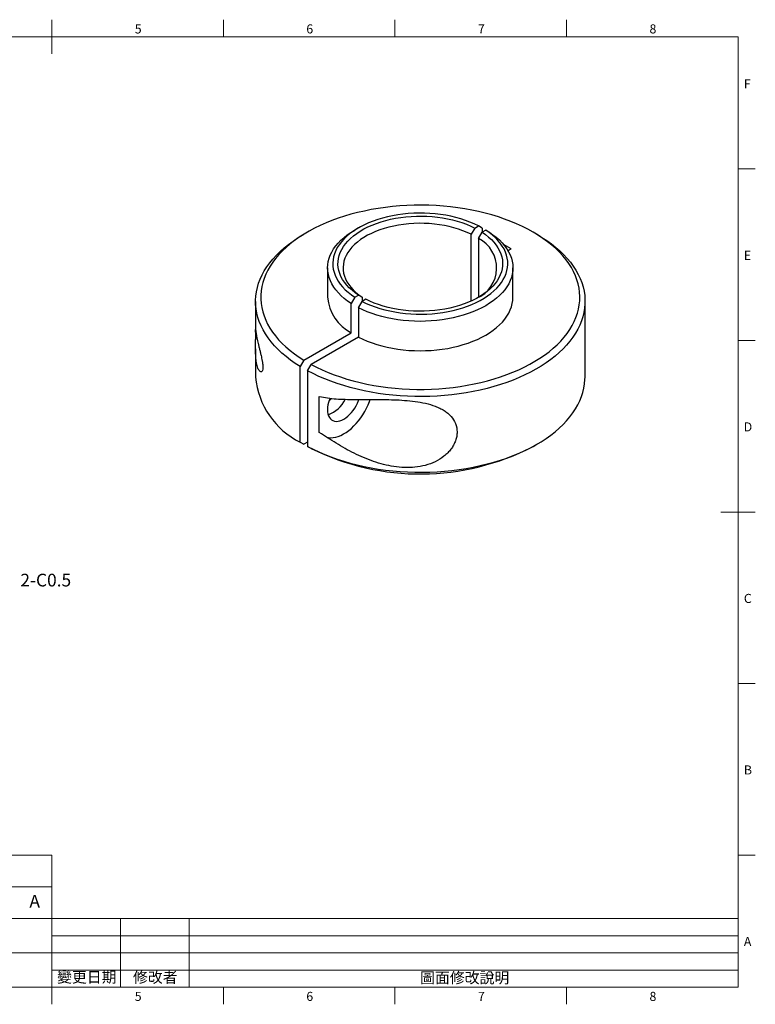
# Model space of a CAD drawing. Units: millimetres. Extents: x 2 to 138, y 2 to 97.
# Drawn here: x 67 to 138, y 2 to 97 of the extents above; entities that cross this region are included whole.
import ezdxf

# ---------------------------------------------------------------- set-up
doc = ezdxf.new("R2010")
doc.units = ezdxf.units.MM
doc.header["$LTSCALE"] = 0.333333
doc.layers.add('DIM', color=5, linetype='Continuous')
doc.styles.add('SLDTEXTSTYLE0', font='TXT', dxfattribs={"width": 0.7})
doc.styles.add('SLDTEXTSTYLE1', font='TXT', dxfattribs={"width": 0.7, "bigfont": 'bigfont'})
doc.styles.add('SLDTEXTSTYLE2', font='TXT', dxfattribs={"width": 0.663})

msp = doc.modelspace()

# ---------------------------------------------------------------- linework, layer by layer
at = {"color": 7, "linetype": 'Continuous', "lineweight": 18}
for p, q in [((70, 97.333), (70, 94)), ((86.667, 97.333), (86.667, 95.667)), ((103.333, 95.667), (103.333, 97.333)), ((120, 97.333), (120, 95.667)), ((3.333, 95.667), (136.667, 95.667)), ((136.667, 95.667), (136.667, 3.333)), ((136.667, 82.833), (138.333, 82.833)), ((138.333, 66.167), (136.667, 66.167)), ((138.333, 49.5), (135, 49.5)), ((138.333, 32.833), (136.667, 32.833)), ((3.333, 16.167), (70, 16.167)), ((70, 16.167), (70, 3.333)), ((136.667, 16.167), (138.333, 16.167)), ((70, 13.083), (26.667, 13.083)), ((3.333, 10), (136.667, 10)), ((76.667, 10), (76.667, 3.333)), ((83.333, 10), (83.333, 3.333)), ((70, 8.333), (136.667, 8.333)), ((3.333, 6.667), (136.667, 6.667)), ((70, 5), (136.667, 5)), ((70, 1.667), (70, 5)), ((3.333, 3.333), (136.667, 3.333)), ((86.667, 1.667), (86.667, 3.333)), ((103.333, 3.333), (103.333, 1.667)), ((120, 1.667), (120, 3.333))]:
    msp.add_line(p, q, dxfattribs=at)
at = {"color": 7, "linetype": 'Continuous', "lineweight": 25}
for p, q in [((94.83, 76.689), (94.476, 76.485)), ((99.781, 77.098), (99.427, 76.894)), ((111.084, 77.092), (110.73, 76.48)), ((111.084, 77.092), (111.438, 77.297)), ((111.437, 76.071), (111.791, 76.684)), ((111.792, 77.093), (111.438, 77.297)), ((112.145, 76.889), (111.791, 76.684)), ((111.792, 77.093), (111.792, 76.685)), ((112.145, 76.889), (112.5, 76.685)), ((117.107, 76.485), (116.754, 76.689)), ((110.73, 69.996), (110.73, 76.48)), ((111.437, 76.071), (111.437, 70.37)), ((113.913, 75.46), (113.924, 75.466)), ((114.631, 75.057), (113.924, 75.466)), ((113.924, 75.466), (113.924, 75.447)), ((114.631, 75.057), (114.321, 74.879)), ((96.792, 73.221), (96.792, 70.363)), ((114.792, 70.363), (114.792, 73.221)), ((89.792, 69.955), (89.792, 67.215)), ((99.438, 70.37), (99.084, 69.757)), ((99.438, 70.37), (99.793, 70.574)), ((99.791, 69.349), (100.145, 69.961)), ((100.147, 70.37), (99.793, 70.574)), ((100.5, 70.166), (100.145, 69.961)), ((100.147, 70.37), (100.147, 69.962)), ((121.792, 62.606), (121.792, 69.955)), ((99.084, 66.899), (99.084, 69.757)), ((99.791, 69.349), (99.791, 66.491)), ((94.484, 64.243), (99.084, 66.899)), ((99.791, 66.491), (95.191, 63.835)), ((89.792, 65.345), (89.792, 62.606)), ((94.484, 64.243), (94.13, 63.631)), ((94.13, 56.282), (94.13, 63.631)), ((94.837, 63.223), (95.191, 63.835)), ((94.837, 63.223), (94.837, 55.874)), ((95.981, 57.23), (95.981, 60.738)), ((94.13, 56.282), (94.484, 56.078)), ((94.837, 56.282), (94.484, 56.078)), ((95.191, 55.67), (94.837, 55.874)), ((116.754, 55.871), (117.107, 56.076))]:
    msp.add_line(p, q, dxfattribs=at)
at = {"color": 7, "linetype": 'Continuous', "lineweight": 25, "flags": 128}
for points in [[(95.191, 63.835), (95.719, 63.562), (96.268, 63.303), (96.837, 63.059), (97.425, 62.831), (98.03, 62.618), (98.651, 62.421), (99.287, 62.241), (99.937, 62.078), (100.599, 61.932), (101.272, 61.804), (101.955, 61.694), (102.645, 61.601), (103.342, 61.527), (104.044, 61.472), (104.75, 61.435), (105.458, 61.417), (106.167, 61.418), (106.875, 61.437), (107.58, 61.475), (108.282, 61.531), (108.979, 61.606), (109.669, 61.699), (110.351, 61.811), (111.023, 61.94), (111.685, 62.087), (112.334, 62.251), (112.969, 62.432), (113.59, 62.63), (114.194, 62.844), (114.781, 63.073), (115.348, 63.318), (115.896, 63.578), (116.423, 63.851), (116.927, 64.139), (117.409, 64.439), (117.866, 64.752), (118.297, 65.076), (118.703, 65.412), (119.081, 65.758), (119.432, 66.113), (119.754, 66.477), (120.047, 66.85), (120.311, 67.23), (120.544, 67.616), (120.746, 68.008), (120.916, 68.405), (121.056, 68.806), (121.163, 69.211), (121.238, 69.618), (121.281, 70.026), (121.291, 70.435), (121.269, 70.844), (121.215, 71.252), (121.129, 71.658), (121.01, 72.061), (120.86, 72.461), (120.678, 72.857), (120.465, 73.247), (120.221, 73.631), (119.947, 74.008), (119.644, 74.378), (119.312, 74.739), (118.951, 75.091), (118.563, 75.434), (118.148, 75.765), (117.707, 76.086), (117.242, 76.394), (116.752, 76.69), (116.24, 76.973), (115.705, 77.242), (115.15, 77.496), (114.576, 77.735), (113.983, 77.959), (113.373, 78.168), (112.747, 78.36), (112.106, 78.535), (111.453, 78.693), (110.787, 78.833), (110.111, 78.956), (109.427, 79.061), (108.734, 79.148), (108.035, 79.217), (107.332, 79.267), (106.625, 79.298), (105.917, 79.311), (105.208, 79.305), (104.501, 79.28), (103.796, 79.236), (103.096, 79.175), (102.401, 79.094), (101.713, 78.996), (101.034, 78.879), (100.365, 78.744), (99.707, 78.592), (99.061, 78.423), (98.43, 78.237), (97.814, 78.035), (97.215, 77.816), (96.634, 77.582), (96.072, 77.333), (95.53, 77.069), (95.01, 76.791), (94.512, 76.5), (94.038, 76.196), (93.589, 75.88), (93.164, 75.552), (92.767, 75.213), (92.396, 74.865), (92.054, 74.506), (91.74, 74.14), (91.456, 73.765), (91.201, 73.383), (90.978, 72.995), (90.785, 72.601), (90.623, 72.203), (90.493, 71.801), (90.395, 71.395), (90.33, 70.988), (90.296, 70.579), (90.296, 70.17), (90.327, 69.762), (90.391, 69.354), (90.487, 68.949), (90.615, 68.546), (90.774, 68.148), (90.965, 67.754), (91.188, 67.365), (91.44, 66.983), (91.723, 66.608), (92.035, 66.241), (92.376, 65.882), (92.744, 65.533), (93.141, 65.193), (93.563, 64.865), (94.011, 64.548), (94.484, 64.243)], [(111.438, 77.297), (111.036, 77.491), (110.613, 77.67), (110.172, 77.834), (109.715, 77.982), (109.242, 78.114), (108.757, 78.228), (108.26, 78.325), (107.753, 78.404), (107.239, 78.464), (106.72, 78.507), (106.197, 78.53), (105.673, 78.536), (105.149, 78.522), (104.627, 78.49), (104.11, 78.439), (103.6, 78.37), (103.097, 78.283), (102.605, 78.178), (102.125, 78.056), (101.66, 77.917), (101.209, 77.762), (100.777, 77.591), (100.363, 77.405), (99.97, 77.204), (99.599, 76.99), (99.252, 76.763), (98.929, 76.524), (98.633, 76.275), (98.364, 76.015), (98.123, 75.746), (97.912, 75.469), (97.73, 75.185), (97.579, 74.895), (97.46, 74.6), (97.372, 74.301), (97.316, 74), (97.293, 73.698), (97.302, 73.395), (97.343, 73.093), (97.416, 72.793), (97.521, 72.497), (97.658, 72.205), (97.826, 71.918), (98.024, 71.637), (98.251, 71.365), (98.508, 71.1), (98.792, 70.846), (99.102, 70.602), (99.438, 70.37)], [(99.793, 70.574), (99.465, 70.802), (99.164, 71.042), (98.891, 71.293), (98.645, 71.553), (98.43, 71.822), (98.244, 72.099), (98.089, 72.381), (97.967, 72.669), (97.876, 72.961), (97.818, 73.255), (97.793, 73.551), (97.801, 73.848), (97.842, 74.143), (97.915, 74.436), (98.021, 74.726), (98.159, 75.012), (98.328, 75.292), (98.528, 75.564), (98.758, 75.829), (99.017, 76.085), (99.304, 76.331), (99.618, 76.566), (99.956, 76.788), (100.319, 76.998), (100.705, 77.194), (101.111, 77.375), (101.537, 77.54), (101.981, 77.69), (102.439, 77.822), (102.912, 77.938), (103.397, 78.036), (103.891, 78.115), (104.394, 78.176), (104.902, 78.219), (105.414, 78.242), (105.927, 78.247), (106.44, 78.232), (106.95, 78.199), (107.455, 78.147), (107.953, 78.076), (108.443, 77.986), (108.922, 77.879), (109.387, 77.755), (109.838, 77.613), (110.273, 77.455), (110.688, 77.281), (111.084, 77.092)], [(110.73, 76.48), (110.342, 76.663), (109.933, 76.831), (109.506, 76.982), (109.063, 77.117), (108.605, 77.234), (108.134, 77.334), (107.653, 77.415), (107.163, 77.478), (106.668, 77.521), (106.168, 77.545), (105.667, 77.55), (105.166, 77.535), (104.669, 77.502), (104.176, 77.449), (103.69, 77.377), (103.214, 77.287), (102.749, 77.178), (102.298, 77.052), (101.863, 76.909), (101.445, 76.749), (101.046, 76.573), (100.669, 76.383), (100.314, 76.178), (99.984, 75.961), (99.68, 75.73), (99.404, 75.489), (99.155, 75.238), (98.937, 74.977), (98.749, 74.709), (98.592, 74.434), (98.468, 74.154), (98.377, 73.869), (98.318, 73.582), (98.293, 73.293), (98.301, 73.004), (98.343, 72.715), (98.418, 72.429), (98.526, 72.147), (98.667, 71.869), (98.839, 71.597), (99.043, 71.333), (99.276, 71.077), (99.539, 70.83), (99.83, 70.594), (100.147, 70.37)], [(99.084, 69.757), (98.733, 69.998), (98.408, 70.25), (98.11, 70.514), (97.84, 70.788), (97.599, 71.07), (97.389, 71.361), (97.209, 71.658), (97.061, 71.961), (96.944, 72.269), (96.861, 72.58), (96.81, 72.893), (96.792, 73.208), (96.807, 73.523), (96.855, 73.836), (96.936, 74.148), (97.05, 74.455), (97.195, 74.759), (97.372, 75.057), (97.581, 75.348), (97.819, 75.631), (98.086, 75.905), (98.382, 76.17), (98.705, 76.423), (99.054, 76.665), (99.427, 76.894)], [(112.5, 76.685), (112.851, 76.444), (113.176, 76.191), (113.474, 75.928), (113.744, 75.654), (113.985, 75.371), (114.195, 75.081), (114.375, 74.784), (114.523, 74.481), (114.639, 74.173), (114.723, 73.862), (114.774, 73.549), (114.792, 73.234), (114.777, 72.919), (114.729, 72.606), (114.648, 72.294), (114.534, 71.986), (114.389, 71.683), (114.211, 71.385), (114.003, 71.094), (113.765, 70.811), (113.498, 70.536), (113.202, 70.272), (112.879, 70.018), (112.53, 69.776), (112.156, 69.547), (111.759, 69.331), (111.34, 69.13), (110.9, 68.943), (110.442, 68.772), (109.967, 68.618), (109.476, 68.481), (108.972, 68.36), (108.456, 68.258), (107.931, 68.174), (107.397, 68.109), (106.858, 68.062), (106.314, 68.034), (105.769, 68.025), (105.224, 68.036), (104.681, 68.065), (104.142, 68.113), (103.609, 68.18), (103.085, 68.266), (102.57, 68.37), (102.067, 68.491), (101.577, 68.63), (101.103, 68.786), (100.646, 68.958), (100.209, 69.146), (99.791, 69.349)], [(100.145, 69.961), (100.548, 69.767), (100.971, 69.588), (101.412, 69.424), (101.869, 69.276), (102.342, 69.145), (102.827, 69.03), (103.324, 68.934), (103.831, 68.855), (104.344, 68.794), (104.864, 68.752), (105.387, 68.728), (105.911, 68.723), (106.435, 68.736), (106.956, 68.768), (107.473, 68.819), (107.984, 68.888), (108.486, 68.975), (108.978, 69.08), (109.458, 69.202), (109.924, 69.341), (110.375, 69.496), (110.807, 69.667), (111.221, 69.854), (111.614, 70.054), (111.985, 70.268), (112.332, 70.495), (112.655, 70.734), (112.951, 70.984), (113.22, 71.244), (113.461, 71.513), (113.672, 71.79), (113.854, 72.074), (114.004, 72.364), (114.124, 72.658), (114.212, 72.957), (114.268, 73.258), (114.291, 73.56), (114.282, 73.863), (114.241, 74.165), (114.168, 74.465), (114.063, 74.761), (113.926, 75.054), (113.758, 75.341), (113.56, 75.621), (113.333, 75.894), (113.076, 76.158), (112.792, 76.412), (112.482, 76.656), (112.145, 76.889)], [(111.791, 76.684), (112.118, 76.456), (112.419, 76.216), (112.693, 75.965), (112.938, 75.705), (113.154, 75.436), (113.34, 75.16), (113.494, 74.877), (113.617, 74.589), (113.708, 74.297), (113.766, 74.003), (113.791, 73.707), (113.783, 73.411), (113.742, 73.115), (113.669, 72.822), (113.563, 72.532), (113.425, 72.247), (113.256, 71.967), (113.056, 71.694), (112.826, 71.429), (112.567, 71.173), (112.28, 70.927), (111.966, 70.693), (111.627, 70.47), (111.264, 70.26), (110.879, 70.065), (110.472, 69.884), (110.047, 69.718), (109.603, 69.569), (109.144, 69.436), (108.672, 69.32), (108.187, 69.223), (107.692, 69.143), (107.19, 69.082), (106.682, 69.039), (106.17, 69.016), (105.657, 69.011), (105.144, 69.026), (104.634, 69.059), (104.129, 69.112), (103.63, 69.183), (103.141, 69.272), (102.662, 69.379), (102.196, 69.504), (101.745, 69.645), (101.311, 69.803), (100.895, 69.977), (100.5, 70.166)], [(94.13, 63.631), (93.648, 63.941), (93.191, 64.263), (92.76, 64.596), (92.355, 64.941), (91.977, 65.295), (91.627, 65.659), (91.306, 66.032), (91.015, 66.413), (90.753, 66.801), (90.523, 67.195), (90.323, 67.595), (90.154, 68), (90.018, 68.409), (89.913, 68.821), (89.841, 69.235), (89.801, 69.651), (89.793, 70.067), (89.818, 70.483), (89.876, 70.898), (89.965, 71.311), (90.087, 71.722), (90.241, 72.128), (90.427, 72.531), (90.643, 72.928), (90.891, 73.319), (91.169, 73.703), (91.476, 74.08), (91.813, 74.448), (92.178, 74.807), (92.57, 75.156), (92.99, 75.495), (93.435, 75.822), (93.906, 76.138), (94.4, 76.441), (94.476, 76.485)], [(117.107, 76.485), (117.604, 76.185), (118.078, 75.871), (118.528, 75.546), (118.951, 75.209), (119.348, 74.861), (119.717, 74.504), (120.058, 74.137), (120.37, 73.761), (120.652, 73.378), (120.904, 72.988), (121.126, 72.592), (121.316, 72.19), (121.475, 71.784), (121.602, 71.374), (121.697, 70.962), (121.759, 70.547), (121.789, 70.131), (121.787, 69.715), (121.752, 69.299), (121.684, 68.884), (121.584, 68.472), (121.453, 68.063), (121.289, 67.657), (121.094, 67.256), (120.868, 66.861), (120.611, 66.472), (120.324, 66.09), (120.008, 65.716), (119.662, 65.35), (119.289, 64.994), (118.888, 64.648), (118.46, 64.313), (118.007, 63.989), (117.529, 63.677), (117.027, 63.378), (116.502, 63.093), (115.956, 62.821), (115.389, 62.564), (114.802, 62.322), (114.197, 62.095), (113.575, 61.885), (112.937, 61.69), (112.285, 61.513), (111.619, 61.353), (110.942, 61.21), (110.254, 61.085), (109.557, 60.977), (108.853, 60.889), (108.142, 60.818), (107.426, 60.766), (106.707, 60.733), (105.987, 60.719), (105.266, 60.723), (104.545, 60.746), (103.828, 60.788), (103.114, 60.848), (102.406, 60.927), (101.705, 61.024), (101.012, 61.14), (100.329, 61.273), (99.657, 61.424), (98.997, 61.592), (98.351, 61.778), (97.721, 61.979), (97.106, 62.198), (96.51, 62.431), (95.932, 62.68), (95.374, 62.944), (94.837, 63.223)], [(99.791, 66.491), (100.209, 66.288), (100.646, 66.1), (101.103, 65.928), (101.577, 65.772), (102.067, 65.633), (102.57, 65.512), (103.085, 65.408), (103.609, 65.322), (104.142, 65.255), (104.681, 65.207), (105.224, 65.178), (105.769, 65.167), (106.314, 65.176), (106.858, 65.204), (107.397, 65.251), (107.931, 65.316), (108.456, 65.4), (108.972, 65.503), (109.476, 65.623), (109.967, 65.76), (110.442, 65.915), (110.9, 66.085), (111.34, 66.272), (111.759, 66.473), (112.156, 66.689), (112.53, 66.918), (112.879, 67.16), (113.202, 67.414), (113.498, 67.679), (113.765, 67.953), (114.003, 68.236), (114.211, 68.527), (114.389, 68.825), (114.534, 69.128), (114.648, 69.436), (114.729, 69.748), (114.777, 70.061), (114.792, 70.363)], [(94.837, 55.874), (95.374, 55.596), (95.932, 55.332), (96.51, 55.083), (97.106, 54.849), (97.721, 54.631), (98.351, 54.429), (98.997, 54.243), (99.657, 54.075), (100.329, 53.924), (101.012, 53.791), (101.705, 53.676), (102.406, 53.578), (103.114, 53.499), (103.828, 53.439), (104.545, 53.397), (105.266, 53.374), (105.987, 53.37), (106.707, 53.384), (107.426, 53.418), (108.142, 53.469), (108.853, 53.54), (109.557, 53.629), (110.254, 53.736), (110.942, 53.861), (111.619, 54.004), (112.285, 54.164), (112.937, 54.341), (113.575, 54.536), (114.197, 54.746), (114.802, 54.973), (115.389, 55.215), (115.956, 55.472), (116.502, 55.744), (117.027, 56.03), (117.529, 56.329), (118.007, 56.64), (118.46, 56.964), (118.888, 57.299), (119.289, 57.645), (119.662, 58.002), (120.008, 58.367), (120.324, 58.741), (120.611, 59.123), (120.868, 59.512), (121.094, 59.907), (121.289, 60.308), (121.453, 60.714), (121.584, 61.123), (121.684, 61.535), (121.752, 61.95), (121.787, 62.366), (121.792, 62.606)], [(96.699, 56.761), (96.883, 56.724), (97.107, 56.71), (97.34, 56.725), (97.582, 56.77), (97.831, 56.845), (98.083, 56.948), (98.338, 57.079), (98.594, 57.236), (98.847, 57.419), (99.097, 57.627), (99.34, 57.856), (99.576, 58.106), (99.802, 58.374), (100.016, 58.659), (100.216, 58.957), (100.402, 59.267), (100.571, 59.586), (100.722, 59.911), (100.854, 60.24), (100.921, 60.43)], [(97.017, 60.554), (96.959, 60.402), (96.88, 60.154), (96.823, 59.909), (96.788, 59.671), (96.776, 59.443), (96.788, 59.228), (96.823, 59.03), (96.88, 58.851), (96.959, 58.694), (97.058, 58.562), (97.176, 58.456), (97.312, 58.377), (97.464, 58.328), (97.628, 58.308), (97.803, 58.318), (97.987, 58.358), (98.176, 58.427), (98.367, 58.524), (98.559, 58.648), (98.748, 58.797), (98.931, 58.969), (99.107, 59.161), (99.271, 59.371), (99.422, 59.595), (99.558, 59.83), (99.677, 60.074), (99.776, 60.321), (99.813, 60.43)]]:
    msp.add_lwpolyline(points, dxfattribs=at)
at = {"color": 7, "linetype": 'Continuous', "lineweight": 25}
for centre, radius, start, end in [((110.012, 73.206), 3.2, 293.09433, 63.55744), ((101.082, 70.711), 4.304, 184.6432, 242.34536), ((97.621, 63.327), 7.863, 185.26129, 243.63918), ((95.87, 61.689), 2.908, 289.58284, 334.71097), ((95.295, 62.058), 2.415, 312.04724, 320.80595), ((105.773, 77.071), 23.875, 243.69006, 297.38253)]:
    msp.add_arc(centre, radius, start, end, dxfattribs=at)
for points, knots in [([(90.505, 63.553), (90.505, 63.409), (90.487, 63.306), (90.446, 63.207), (90.43, 63.183), (90.397, 63.147), (90.38, 63.135), (90.327, 63.115), (90.289, 63.122), (90.217, 63.16), (90.182, 63.191), (90.114, 63.275), (90.081, 63.327), (90.022, 63.449), (89.994, 63.519), (89.944, 63.675), (89.921, 63.761), (89.881, 63.953), (89.863, 64.058), (89.835, 64.285), (89.823, 64.407), (89.805, 64.671), (89.799, 64.814), (89.792, 65.115), (89.791, 65.275), (89.793, 65.609), (89.795, 65.782), (89.799, 66.042), (89.8, 66.128), (89.802, 66.296), (89.803, 66.38), (89.805, 66.537), (89.805, 66.611), (89.805, 66.75), (89.804, 66.814), (89.802, 66.984), (89.799, 67.07), (89.794, 67.183), (89.792, 67.211), (89.792, 67.216)], [0, 0, 0, 0, 0.0625, 0.0625, 0.09375, 0.09375, 0.125, 0.125, 0.1875, 0.1875, 0.25, 0.25, 0.3125, 0.3125, 0.375, 0.375, 0.4375, 0.4375, 0.5, 0.5, 0.5625, 0.5625, 0.625, 0.625, 0.6875, 0.6875, 0.75, 0.75, 0.78125, 0.78125, 0.8125, 0.8125, 0.84375, 0.84375, 0.875, 0.875, 0.9375, 0.9375, 1, 1, 1, 1]), ([(89.792, 67.215), (89.792, 67.215), (89.792, 67.214), (89.795, 67.188), (89.8, 67.151), (89.806, 67.103), (89.814, 67.049), (89.821, 66.998), (89.83, 66.942), (89.845, 66.851), (89.873, 66.694), (89.908, 66.512), (89.94, 66.357), (89.965, 66.241), (89.997, 66.095), (90.05, 65.863), (90.109, 65.612), (90.177, 65.333), (90.244, 65.055), (90.318, 64.742), (90.385, 64.443), (90.443, 64.153), (90.482, 63.897), (90.502, 63.691), (90.504, 63.599), (90.505, 63.553)], [0, 0, 0, 0, 0.037149, 0.075062, 0.103833, 0.136175, 0.172006, 0.191651, 0.209919, 0.246468, 0.302015, 0.377125, 0.414971, 0.433971, 0.471979, 0.52951, 0.607038, 0.646072, 0.713945, 0.782421, 0.833028, 0.884363, 0.942355, 0.970639, 1, 1, 1, 1]), ([(95.981, 60.738), (96.517, 60.606), (97.064, 60.537), (98.193, 60.451), (98.775, 60.437), (99.983, 60.426), (100.614, 60.43), (101.904, 60.432), (102.563, 60.429), (103.58, 60.393), (103.924, 60.375), (104.607, 60.323), (104.948, 60.289), (105.627, 60.196), (105.968, 60.136), (106.626, 59.983), (106.944, 59.891), (107.4, 59.717), (107.55, 59.654), (107.834, 59.515), (107.969, 59.44), (108.226, 59.278), (108.348, 59.191), (108.576, 59.002), (108.681, 58.901), (108.964, 58.583), (109.112, 58.348), (109.316, 57.832), (109.367, 57.562), (109.367, 57.137), (109.354, 56.992), (109.302, 56.708), (109.264, 56.566), (109.164, 56.284), (109.1, 56.143), (108.952, 55.871), (108.868, 55.74), (108.678, 55.485), (108.572, 55.362), (108.343, 55.129), (108.221, 55.019), (107.834, 54.711), (107.544, 54.531), (106.935, 54.238), (106.613, 54.121), (105.95, 53.945), (105.615, 53.887), (104.936, 53.819), (104.594, 53.81), (103.904, 53.835), (103.564, 53.869), (102.553, 54.023), (101.894, 54.195), (100.923, 54.528), (100.603, 54.652), (99.979, 54.917), (99.672, 55.059), (98.77, 55.507), (98.19, 55.836), (97.063, 56.523), (96.517, 56.881), (95.981, 57.23)], [0, 0, 0, 0, 0.0625, 0.0625, 0.125, 0.125, 0.1875, 0.1875, 0.25, 0.25, 0.28125, 0.28125, 0.3125, 0.3125, 0.34375, 0.34375, 0.375, 0.375, 0.390625, 0.390625, 0.40625, 0.40625, 0.421875, 0.421875, 0.4375, 0.4375, 0.46875, 0.46875, 0.5, 0.5, 0.515625, 0.515625, 0.53125, 0.53125, 0.546875, 0.546875, 0.5625, 0.5625, 0.578125, 0.578125, 0.59375, 0.59375, 0.625, 0.625, 0.65625, 0.65625, 0.6875, 0.6875, 0.71875, 0.71875, 0.75, 0.75, 0.8125, 0.8125, 0.84375, 0.84375, 0.875, 0.875, 0.9375, 0.9375, 1, 1, 1, 1])]:
    msp.add_open_spline(points, degree=3, knots=knots, dxfattribs=at)

# ---------------------------------------------------------------- texts
at = {"color": 7, "linetype": 'Continuous', "lineweight": 0}
for s, insert, char_height, attachment_point, style in [('5', (78.056, 96.878), 0.882, 1, 'SLDTEXTSTYLE0'), ('6', (94.722, 96.878), 0.882, 1, 'SLDTEXTSTYLE0'), ('7', (111.389, 96.878), 0.882, 1, 'SLDTEXTSTYLE0'), ('8', (128.056, 96.878), 0.882, 1, 'SLDTEXTSTYLE0'), ('F', (137.222, 91.544), 0.882, 1, 'SLDTEXTSTYLE0'), ('E', (137.222, 74.878), 0.882, 1, 'SLDTEXTSTYLE0'), ('D', (137.205, 58.211), 0.882, 1, 'SLDTEXTSTYLE0'), ('C', (137.222, 41.544), 0.882, 1, 'SLDTEXTSTYLE0'), ('B', (137.222, 24.878), 0.882, 1, 'SLDTEXTSTYLE0'), ('A', (68.337, 12.303), 1.235, 2, 'SLDTEXTSTYLE2'), ('A', (137.222, 8.211), 0.882, 1, 'SLDTEXTSTYLE0'), ('變更日期', (70.511, 4.839), 1.0583, 1, 'SLDTEXTSTYLE1'), ('修改者', (77.886, 4.823), 1.0583, 1, 'SLDTEXTSTYLE1'), ('圖面修改說明', (105.774, 4.774), 1.0583, 1, 'SLDTEXTSTYLE1'), ('5', (78.056, 2.878), 0.882, 1, 'SLDTEXTSTYLE0'), ('6', (94.722, 2.878), 0.882, 1, 'SLDTEXTSTYLE0'), ('7', (111.389, 2.878), 0.882, 1, 'SLDTEXTSTYLE0'), ('8', (128.056, 2.878), 0.882, 1, 'SLDTEXTSTYLE0')]:
    msp.add_mtext(s, dxfattribs=dict(at, insert=insert, char_height=char_height, attachment_point=attachment_point, style=style))
at = {"layer": 'DIM', "insert": (66.946, 43.501), "char_height": 1.2347, "attachment_point": 1, "style": 'SLDTEXTSTYLE0'}
msp.add_mtext('2-C0.5', dxfattribs=at)

doc.saveas('drawing.dxf')
